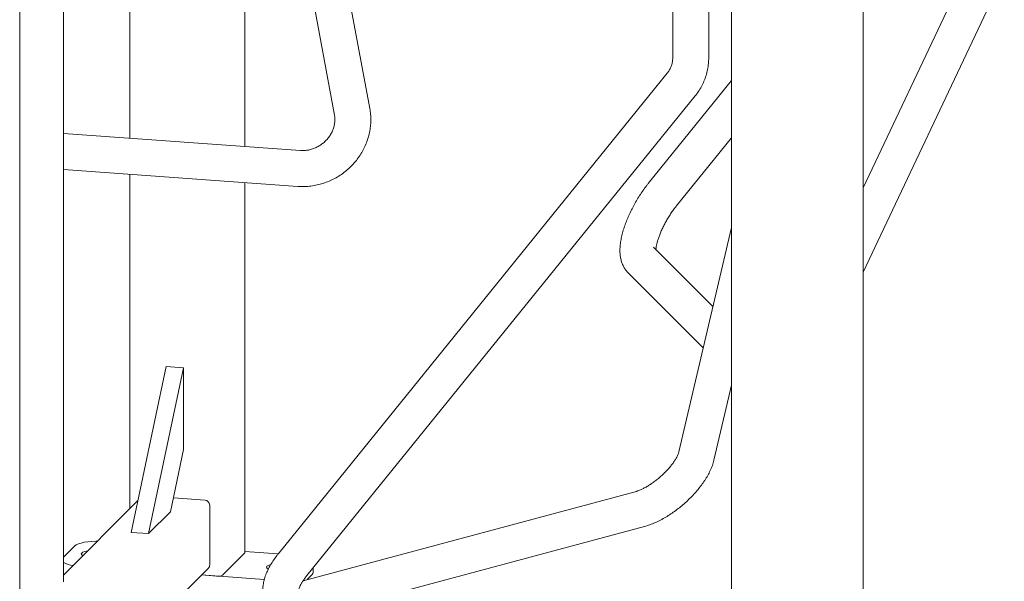
# Model space of a CAD drawing. Units: inches. Extents: x 0.1 to 8.5, y 0.3 to 10.8.
# Drawn here: x 6.5 to 7.3, y 7.3 to 7.8 of the extents above; entities that cross this region are included whole.
import ezdxf

# ---------------------------------------------------------------- set-up
doc = ezdxf.new("R2010")
doc.units = ezdxf.units.IN
doc.header["$MEASUREMENT"] = 0

msp = doc.modelspace()

# ---------------------------------------------------------------- linework, layer by layer
at = {"color": 7, "linetype": 'Continuous', "lineweight": 18}
for p, q in [((6.52616227, 7.31428616), (6.52616227, 8.39658879)), ((6.58374279, 8.00073503), (6.58374279, 7.69978718)), ((6.48815721, 7.27628651), (6.48815721, 7.99549564)), ((6.68393199, 7.69259492), (6.68393199, 7.99043788)), ((6.71436263, 7.97433107), (6.76165695, 7.71996996)), ((6.79238042, 7.7256825), (6.74946478, 7.95649356)), ((7.22104393, 7.58348599), (7.37230048, 7.90328765)), ((7.33167101, 7.89047415), (7.22104393, 7.65657536)), ((7.22104393, 6.80288037), (7.22104393, 7.84541587)), ((7.08690508, 7.77020749), (7.08690508, 7.82489861)), ((7.10664456, 7.82497369), (7.10664456, 6.80288037)), ((7.05565505, 7.81652639), (7.05565505, 7.7702075)), ((7.05084089, 7.75623468), (6.7135125, 7.33962101)), ((7.10664456, 7.74991753), (7.03437764, 7.6604376)), ((6.73779938, 7.31995612), (7.0751278, 7.73656982)), ((6.73221307, 7.68912902), (6.52616225, 7.7039207)), ((7.05868902, 7.64080294), (7.10664457, 7.70018086)), ((6.52616227, 7.67259028), (6.72997551, 7.65795923)), ((6.58374279, 7.66845675), (6.58374279, 7.37787001)), ((6.68393199, 7.33991585), (6.68393199, 7.66126451)), ((7.10664456, 7.62236535), (7.06097389, 7.42726116)), ((7.09052188, 7.55348958), (7.03892103, 7.60508305)), ((7.01682553, 7.58298439), (7.08213937, 7.51767982)), ((6.58500485, 7.35730631), (6.61550701, 7.50134701)), ((6.60009741, 7.35622286), (6.63059957, 7.50026355)), ((6.61550701, 7.50134701), (6.63059957, 7.50026355)), ((6.63059957, 7.50026355), (6.63059957, 7.42929923)), ((7.09140136, 7.42013858), (7.10664457, 7.48525728)), ((6.61916125, 7.37528396), (6.63059957, 7.42929923)), ((7.02304242, 7.39268736), (6.7344649, 7.31537425)), ((6.59086807, 7.38499427), (6.52616229, 7.32029768)), ((6.64921373, 7.38538439), (6.62171813, 7.3873582)), ((6.61916125, 7.37528396), (6.60009741, 7.35622286)), ((6.65323843, 7.32889458), (6.65323843, 7.38108112)), ((6.73650158, 7.28356784), (7.03112941, 7.3625019)), ((6.58500485, 7.35730631), (6.60009741, 7.35622286)), ((6.52616229, 7.33567357), (6.53609677, 7.34560663)), ((6.68378998, 7.33962692), (6.66437861, 7.32021826)), ((6.68393203, 7.34077241), (6.7127891, 7.33870087)), ((6.54776374, 7.22185579), (6.65215983, 7.32623702)), ((6.74307205, 7.32220826), (6.74307205, 7.32646802)), ((6.70073667, 7.31645257), (6.6462835, 7.32036157)), ((6.6592755, 7.31942892), (6.6462835, 7.32036157)), ((6.74236217, 7.32076368), (6.7378896, 7.31629175))]:
    msp.add_line(p, q, dxfattribs=at)
at = {"color": 7, "linetype": 'Continuous', "lineweight": 18, "flags": 128}
for points in [[(6.53609677, 7.34560663), (6.53733877, 7.34652085), (6.53915456, 7.34736344), (6.54148882, 7.34810873), (6.54427067, 7.34873411), (6.54741565, 7.34922056), (6.55082812, 7.34955332), (6.55440445, 7.34972227), (6.55560988, 7.34974111)], [(6.5429877, 7.33712069), (6.5426026, 7.33733467), (6.54182915, 7.33800648), (6.541633, 7.33870756), (6.54202412, 7.33940274), (6.54298283, 7.34005719), (6.54446112, 7.34063808), (6.54638472, 7.34111626), (6.54711759, 7.34124999)], [(6.68393199, 7.33991585), (6.68392307, 7.33984285), (6.68378998, 7.33962692)], [(6.70415944, 7.32547433), (6.70359022, 7.32577791), (6.70281673, 7.32644973), (6.70262069, 7.32715081), (6.70301181, 7.327846), (6.70397052, 7.32850044), (6.70544873, 7.32908131), (6.70624718, 7.32930636)], [(6.52674371, 7.32087904), (6.52655468, 7.32098473), (6.52616225, 7.32122472)], [(6.74307205, 7.32220826), (6.74299272, 7.3217218), (6.74236217, 7.32076368)]]:
    msp.add_lwpolyline(points, dxfattribs=at)
at = {"color": 7, "linetype": 'Continuous', "lineweight": 18}
for centre, radius, start, end in [((6.64886159, 7.38102133), 0.00437725, 0.78264156, 85.38560184), ((6.5370036, 7.35108572), 0.02259581, 241.32802109, 263.62674541), ((6.64950438, 7.32886242), 0.00373419, 315.32607562, 0.49352638), ((6.66057869, 7.32789434), 0.00856513, 261.2484012, 296.33699745)]:
    msp.add_arc(centre, radius, start, end, dxfattribs=at)
for points, knots in [([(7.05565505, 7.7702075), (7.05564647, 7.76973312), (7.05561748, 7.76813127), (7.05525187, 7.76546225), (7.05436194, 7.76230134), (7.05303359, 7.75937417), (7.05176586, 7.75740125), (7.05098155, 7.75641208), (7.05084089, 7.75623468)], [0, 0, 0, 0, 0.090207595, 0.304602175, 0.520849808, 0.740225112, 0.953413147, 1, 1, 1, 1]), ([(7.0751278, 7.73656982), (7.07579661, 7.73742807), (7.07753054, 7.73965312), (7.07997117, 7.74351155), (7.08233439, 7.74816003), (7.08422549, 7.75303419), (7.08563722, 7.75808449), (7.08654891, 7.76326794), (7.08687812, 7.76733279), (7.08689987, 7.76965181), (7.08690508, 7.77020749)], [0, 0, 0, 0, 0.09029237, 0.234087671, 0.377908015, 0.521802999, 0.665827974, 0.810041284, 0.954482203, 1, 1, 1, 1]), ([(6.72997551, 7.65795923), (6.73106335, 7.65789998), (6.7339306, 7.6577438), (6.73860803, 7.65791639), (6.74396178, 7.65858741), (6.74925626, 7.65976107), (6.75444324, 7.66141859), (6.75947549, 7.66354838), (6.76430661, 7.66613129), (6.76889182, 7.66914496), (6.77318851, 7.67256237), (6.77715631, 7.67635301), (6.78075793, 7.68048242), (6.78395925, 7.68491305), (6.78672997, 7.68960417), (6.78904355, 7.69451242), (6.79087824, 7.69959205), (6.79221587, 7.70479526), (6.79304738, 7.71007379), (6.79335306, 7.71537536), (6.793179, 7.72060439), (6.79264353, 7.72400942), (6.79238042, 7.7256825)], [0, 0, 0, 0, 0.031065902, 0.081880501, 0.132762744, 0.183741213, 0.234805578, 0.28594385, 0.337143405, 0.388391868, 0.439676228, 0.490980049, 0.5422882, 0.593585413, 0.644855763, 0.696081867, 0.747246319, 0.798331245, 0.84932132, 0.900201571, 0.950963341, 1, 1, 1, 1]), ([(6.76165695, 7.71996996), (6.76172975, 7.71953273), (6.76198081, 7.71802485), (6.76209722, 7.715357), (6.76177049, 7.71198139), (6.7609553, 7.70863072), (6.7596785, 7.70537648), (6.75796516, 7.70227872), (6.75585009, 7.69939538), (6.75337459, 7.69678085), (6.75058773, 7.6944843), (6.74754465, 7.69254885), (6.74430658, 7.69101026), (6.74093738, 7.68989289), (6.73750554, 7.68922156), (6.73457849, 7.68901171), (6.73283773, 7.68909804), (6.73221307, 7.68912902)], [0, 0, 0, 0, 0.030733285, 0.105989411, 0.180304423, 0.253466226, 0.325682103, 0.397170419, 0.468126029, 0.538707005, 0.609042681, 0.679240306, 0.749387368, 0.819565655, 0.889887152, 0.960486644, 1, 1, 1, 1]), ([(7.03437764, 7.6604376), (7.03382809, 7.65974693), (7.03223498, 7.65774469), (7.02967798, 7.65425234), (7.02677159, 7.64993394), (7.02402784, 7.64547645), (7.02146191, 7.64091656), (7.01909194, 7.63628491), (7.01693602, 7.63161241), (7.01501239, 7.62692582), (7.01333934, 7.62224512), (7.01193693, 7.61758156), (7.01083047, 7.6129338), (7.01005701, 7.60828651), (7.00969308, 7.6038093), (7.0097665, 7.59962726), (7.01024588, 7.59586103), (7.01110116, 7.5924458), (7.01231137, 7.58933972), (7.01387284, 7.58653034), (7.01543108, 7.58443749), (7.01649181, 7.58333214), (7.01682553, 7.58298439)], [0, 0, 0, 0, 0.0290219891, 0.084134336, 0.1387978473, 0.1931735152, 0.2474454114, 0.3017698865, 0.3562802422, 0.411167338, 0.4666580384, 0.5230402202, 0.5806906138, 0.6400894835, 0.7017243052, 0.7580408892, 0.8096465037, 0.8567220107, 0.9004896589, 0.9420317663, 0.9817625986, 1, 1, 1, 1]), ([(7.04101655, 7.60298782), (7.04101978, 7.60311506), (7.04103201, 7.60359754), (7.04117921, 7.60490555), (7.04152034, 7.60687414), (7.04209116, 7.60928976), (7.04290572, 7.61206089), (7.04397624, 7.61513571), (7.04529828, 7.61843943), (7.04685756, 7.62189744), (7.04863028, 7.62543324), (7.05058552, 7.62897083), (7.05268573, 7.63243741), (7.05488662, 7.63575508), (7.0569055, 7.63855232), (7.05817598, 7.64015555), (7.05868902, 7.64080294)], [0, 0, 0, 0, 0.023041647, 0.087372071, 0.155318055, 0.226684777, 0.3010405, 0.37785466, 0.456589979, 0.536752176, 0.617902993, 0.699656057, 0.781663549, 0.863537097, 0.944895296, 1, 1, 1, 1]), ([(7.06097389, 7.42726116), (7.06092625, 7.42707243), (7.06080188, 7.42657972), (7.06039975, 7.42541034), (7.05966504, 7.42373434), (7.05860184, 7.42172166), (7.05719303, 7.41943326), (7.05543633, 7.41692979), (7.05334767, 7.4142799), (7.05095669, 7.41155275), (7.04830461, 7.40881662), (7.04544181, 7.40613662), (7.0424263, 7.40357372), (7.03932314, 7.40118475), (7.03620249, 7.39901967), (7.03313935, 7.39712138), (7.03020751, 7.39552024), (7.02749702, 7.39424497), (7.02504208, 7.39327327), (7.0237042, 7.39288126), (7.02304242, 7.39268736)], [0, 0, 0, 0, 0.0302939927, 0.0790876267, 0.1294702373, 0.1819932001, 0.2365612391, 0.2929341079, 0.3507986465, 0.4098277789, 0.4697053121, 0.5301370542, 0.5908501563, 0.6515684705, 0.7119681107, 0.7717832977, 0.8307344663, 0.8885261216, 0.9448600065, 1, 1, 1, 1]), ([(7.03112941, 7.3625019), (7.03193531, 7.36272982), (7.03426718, 7.36338932), (7.03813987, 7.36479988), (7.04272961, 7.36682767), (7.04727146, 7.36918994), (7.05174057, 7.37184354), (7.05611581, 7.37476029), (7.06037594, 7.37791313), (7.06449779, 7.38127739), (7.06845577, 7.38482884), (7.0722227, 7.38854322), (7.07577121, 7.39239819), (7.07907472, 7.39637482), (7.08210755, 7.40045983), (7.08484206, 7.40464667), (7.08724932, 7.40893663), (7.0892783, 7.41333705), (7.09062685, 7.41708084), (7.09120659, 7.41936965), (7.09140136, 7.42013858)], [0, 0, 0, 0, 0.03197067, 0.092507331, 0.15222762, 0.211052243, 0.269058441, 0.32643255, 0.383372864, 0.440066364, 0.496685951, 0.553380504, 0.610288528, 0.667597081, 0.725519867, 0.78430283, 0.844221829, 0.905528663, 0.968262295, 1, 1, 1, 1]), ([(6.7135125, 7.33962101), (6.71294724, 7.33891048), (6.71130519, 7.3368464), (6.70881263, 7.33336123), (6.70615828, 7.3291455), (6.70384864, 7.32482621), (6.70192318, 7.32039593), (6.700518, 7.31606405), (6.69965133, 7.31193229), (6.69928759, 7.30810936), (6.69937844, 7.30447686), (6.69990473, 7.3010316), (6.70085428, 7.29777715), (6.70225819, 7.29463909), (6.70413364, 7.29169648), (6.70646431, 7.28904542), (6.70910857, 7.2868198), (6.7120073, 7.28502218), (6.71511904, 7.28364346), (6.71842664, 7.28267069), (6.72193488, 7.2820964), (6.72566671, 7.28192318), (6.72964913, 7.28217642), (6.73328684, 7.28275942), (6.73560887, 7.28334335), (6.73650158, 7.28356784)], [0, 0, 0, 0, 0.026878799, 0.078081953, 0.130010811, 0.18300394, 0.237256373, 0.292696226, 0.341109922, 0.386589873, 0.429332892, 0.469938581, 0.509028763, 0.547140973, 0.588258042, 0.628212785, 0.667455112, 0.706402297, 0.745647249, 0.785822909, 0.827617033, 0.871736816, 0.918754483, 0.968764806, 1, 1, 1, 1]), ([(6.73059606, 7.30704251), (6.73059566, 7.3070508), (6.73059473, 7.30707007), (6.7306937, 7.30768052), (6.73099536, 7.30872935), (6.731559, 7.31019853), (6.73243031, 7.31202358), (6.73363883, 7.31416062), (6.73519851, 7.31654894), (6.73664962, 7.31852087), (6.73757367, 7.31967437), (6.73779938, 7.31995612)], [0, 0, 0, 0, 0.085189701, 0.197939343, 0.312738285, 0.431533851, 0.555316004, 0.684218963, 0.817840607, 0.955506888, 1, 1, 1, 1])]:
    msp.add_open_spline(points, degree=3, knots=knots, dxfattribs=at)

doc.saveas('drawing.dxf')
